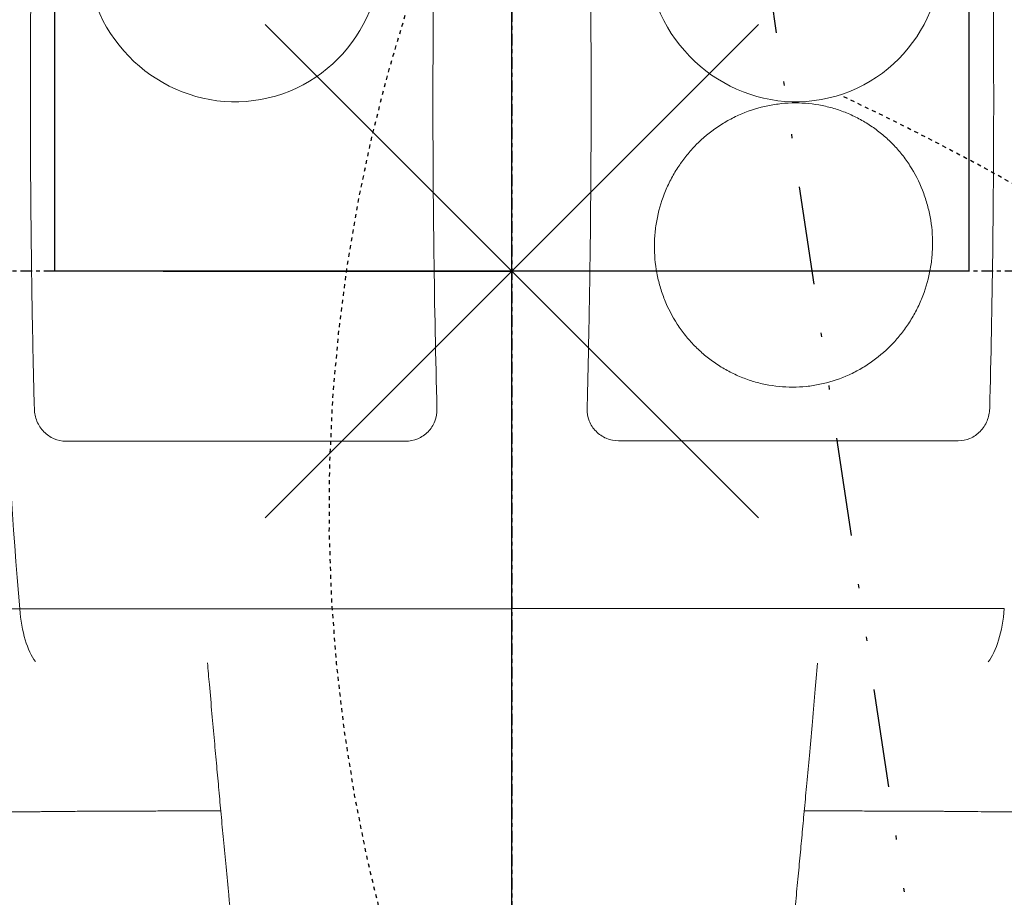
# Model space of a CAD drawing. Units: inches. Extents: x 0 to 827, y 0 to 585.
# Drawn here: x 243 to 268, y 358 to 380 of the extents above; entities that cross this region are included whole.
import ezdxf

# ---------------------------------------------------------------- set-up
doc = ezdxf.new("R2010")
doc.units = ezdxf.units.IN
doc.header["$LTSCALE"] = 10
for name, pattern in [('AXES2', [1.125, 0.75, -0.125, 0.125, -0.125]), ('CACHE', [0.375, 0.25, -0.125]), ('DIVIDE2', [0.625, 0.25, -0.125, 0, -0.125, 0, -0.125])]:
    doc.linetypes.add(name, pattern=pattern)
doc.layers.add('GE-DESIGNER_WARNING', color=1, linetype='Continuous', plot=False)
for name, color, linetype in [('GE-ELEC_EQUIPMENT', 232, 'Continuous'), ('GE-EQUIPMENT', 140, 'Continuous'), ('GE-EQUIPMENT_INSERTION', 140, 'Continuous'), ('GE-EQUIPMENT_LIGHT', 141, 'Continuous'), ('GE-MAIN_AXIS', 83, 'AXES2'), ('GE-MM-SCATTER_LINES', 222, 'CACHE'), ('GE-SPECIFICATIONS', 7, 'Continuous')]:
    doc.layers.add(name, color=color, linetype=linetype)

# ---------------------------------------------------------------- blocks, each defined once
blk = doc.blocks.new('GE-EUR00695')
at = {"layer": 'GE-DESIGNER_WARNING'}
for p, q in [((159.1, -159.1), (-159.1, 159.1)), ((159.1, 159.1), (-159.1, -159.1)), ((-225, 0), (0, 0)), ((225, 0), (0, 0))]:
    blk.add_line(p, q, dxfattribs=at)
at = {"layer": 'GE-DESIGNER_WARNING', "linetype": 'CACHE'}
blk.add_lwpolyline([(934, -154), (1984, -154, -1.511046), (204.17, 604.91, -0.402138)], format="xyb", dxfattribs=at)
at = {"layer": 'GE-DESIGNER_WARNING'}
blk.add_lwpolyline([(-294.84, 258.57), (294.84, 258.57), (294.84, 0), (-294.84, 0)], close=True, dxfattribs=at)
at = {"layer": 'GE-EQUIPMENT'}
blk.add_line((0, -424.85), (0, 573.49), dxfattribs=at)
at = {"layer": 'GE-EQUIPMENT', "linetype": 'Continuous', "lineweight": 0}
for p, q in [((-543.92, -217.65), (-317.53, -217.65)), ((-317.53, -217.65), (0, -217.65)), ((0, -217.45), (317.65, -217.45))]:
    blk.add_line(p, q, dxfattribs=at)
for centre, major_axis, ratio, start_param, end_param in [((234.68, 111.21), (0, 1500), 0.37732, 1.570796, 1.791835), ((-299.12, -206.69), (0, 50), 0.37732, 1.791835, 2.686864), ((299.24, -206.49), (0, -50), 0.377423, 0.437859, 1.349756)]:
    blk.add_ellipse(centre, major_axis=major_axis, ratio=ratio, start_param=start_param, end_param=end_param, dxfattribs=at)
for points, knots in [([(48.51, -88.52), (48.94, -72.14), (49.31, -55.63), (49.63, -39), (49.79, -30.69), (49.94, -22.35), (50.08, -13.98), (50.15, -9.79), (50.21, -5.6), (50.27, -1.4), (50.3, 0.7), (50.33, 2.8), (50.36, 4.91), (50.37, 5.96), (50.39, 7.01), (50.4, 8.06), (50.42, 9.12), (50.43, 10.18), (50.44, 11.22), (50.87, 44.48), (51.09, 77.92), (51.09, 111.46), (51.09, 128.23), (51.04, 144.97), (50.93, 161.68), (50.88, 170.03), (50.81, 178.38), (50.73, 186.71), (50.69, 190.88), (50.64, 195.05), (50.6, 199.21), (50.57, 201.29), (50.55, 203.37), (50.52, 205.45), (50.51, 206.49), (50.5, 207.53), (50.49, 208.57), (50.47, 209.61), (50.46, 210.64), (50.45, 211.69), (50.01, 245.4), (49.36, 278.67), (48.52, 311.44)], [0, 0, 0, 0, 0.125, 0.125, 0.125, 0.1875, 0.1875, 0.1875, 0.21875, 0.21875, 0.21875, 0.234375, 0.234375, 0.234375, 0.242188, 0.242188, 0.242188, 0.25, 0.25, 0.25, 0.5, 0.5, 0.5, 0.625, 0.625, 0.625, 0.6875, 0.6875, 0.6875, 0.71875, 0.71875, 0.71875, 0.734375, 0.734375, 0.734375, 0.742188, 0.742188, 0.742188, 0.75, 0.75, 0.75, 1, 1, 1, 1]), ([(308.23, 311.43), (308.65, 295.03), (309.02, 278.5), (309.34, 261.87), (309.5, 253.56), (309.65, 245.22), (309.78, 236.85), (309.85, 232.66), (309.91, 228.47), (309.97, 224.28), (310, 222.18), (310.03, 220.08), (310.06, 217.98), (310.08, 216.93), (310.09, 215.88), (310.1, 214.82), (310.12, 213.77), (310.13, 212.71), (310.14, 211.67), (310.57, 178.44), (310.78, 145.01), (310.78, 111.45), (310.78, 94.68), (310.73, 77.93), (310.62, 61.23), (310.57, 52.87), (310.5, 44.53), (310.42, 36.2), (310.38, 32.03), (310.34, 27.87), (310.29, 23.71), (310.27, 21.63), (310.24, 19.55), (310.22, 17.47), (310.21, 16.43), (310.19, 15.4), (310.18, 14.36), (310.17, 13.32), (310.16, 12.29), (310.14, 11.24), (309.71, -22.43), (309.07, -55.71), (308.22, -88.52)], [0, 0, 0, 0, 0.125, 0.125, 0.125, 0.1875, 0.1875, 0.1875, 0.21875, 0.21875, 0.21875, 0.234375, 0.234375, 0.234375, 0.242188, 0.242188, 0.242188, 0.25, 0.25, 0.25, 0.5, 0.5, 0.5, 0.625, 0.625, 0.625, 0.6875, 0.6875, 0.6875, 0.71875, 0.71875, 0.71875, 0.734375, 0.734375, 0.734375, 0.742188, 0.742188, 0.742188, 0.75, 0.75, 0.75, 1, 1, 1, 1]), ([(-308.09, -88.81), (-308.51, -72.4), (-308.89, -55.88), (-309.21, -39.25), (-309.37, -30.94), (-309.51, -22.59), (-309.65, -14.23), (-309.71, -10.04), (-309.78, -5.85), (-309.84, -1.65), (-309.87, 0.44), (-309.9, 2.54), (-309.93, 4.64), (-309.94, 5.7), (-309.96, 6.75), (-309.97, 7.8), (-309.98, 8.85), (-310, 9.92), (-310.01, 10.95), (-310.44, 44.18), (-310.65, 77.61), (-310.65, 111.17), (-310.65, 127.94), (-310.6, 144.69), (-310.49, 161.4), (-310.44, 169.75), (-310.37, 178.09), (-310.29, 186.42), (-310.25, 190.59), (-310.21, 194.75), (-310.16, 198.91), (-310.14, 200.99), (-310.11, 203.07), (-310.09, 205.15), (-310.08, 206.19), (-310.06, 207.23), (-310.05, 208.27), (-310.04, 209.3), (-310.03, 210.33), (-310.01, 211.38), (-309.58, 245.05), (-308.94, 278.33), (-308.1, 311.15)], [0, 0, 0, 0, 0.125, 0.125, 0.125, 0.1875, 0.1875, 0.1875, 0.21875, 0.21875, 0.21875, 0.234375, 0.234375, 0.234375, 0.242188, 0.242188, 0.242188, 0.25, 0.25, 0.25, 0.5, 0.5, 0.5, 0.625, 0.625, 0.625, 0.6875, 0.6875, 0.6875, 0.71875, 0.71875, 0.71875, 0.734375, 0.734375, 0.734375, 0.742188, 0.742188, 0.742188, 0.75, 0.75, 0.75, 1, 1, 1, 1]), ([(-48.38, 311.15), (-48.8, 294.76), (-49.18, 278.26), (-49.5, 261.63), (-49.66, 253.32), (-49.81, 244.97), (-49.94, 236.6), (-50.01, 232.42), (-50.07, 228.22), (-50.13, 224.02), (-50.16, 221.92), (-50.19, 219.82), (-50.22, 217.72), (-50.24, 216.67), (-50.25, 215.61), (-50.27, 214.56), (-50.28, 213.51), (-50.29, 212.44), (-50.31, 211.4), (-50.73, 178.14), (-50.95, 144.7), (-50.95, 111.17), (-50.95, 94.4), (-50.9, 77.66), (-50.79, 60.95), (-50.74, 52.59), (-50.67, 44.25), (-50.59, 35.91), (-50.55, 31.75), (-50.5, 27.58), (-50.46, 23.42), (-50.43, 21.34), (-50.41, 19.26), (-50.38, 17.18), (-50.37, 16.14), (-50.36, 15.1), (-50.35, 14.06), (-50.33, 13.02), (-50.32, 11.99), (-50.31, 10.94), (-49.87, -22.77), (-49.22, -56.05), (-48.38, -88.81)], [0, 0, 0, 0, 0.125, 0.125, 0.125, 0.1875, 0.1875, 0.1875, 0.21875, 0.21875, 0.21875, 0.234375, 0.234375, 0.234375, 0.242188, 0.242188, 0.242188, 0.25, 0.25, 0.25, 0.5, 0.5, 0.5, 0.625, 0.625, 0.625, 0.6875, 0.6875, 0.6875, 0.71875, 0.71875, 0.71875, 0.734375, 0.734375, 0.734375, 0.742188, 0.742188, 0.742188, 0.75, 0.75, 0.75, 1, 1, 1, 1]), ([(-287.76, -109.6), (-290.35, -109.6), (-292.92, -109.07), (-297.79, -106.99), (-300.01, -105.46), (-303.81, -101.58), (-305.33, -99.28), (-307.44, -94.23), (-308.02, -91.54), (-308.09, -88.81)], [0, 0, 0, 0, 0.25, 0.25, 0.5, 0.5, 0.75, 0.75, 1, 1, 1, 1]), ([(-48.38, -88.81), (-48.31, -91.53), (-48.77, -94.21), (-49.75, -96.74), (-50.73, -99.27), (-52.21, -101.56), (-54.1, -103.5), (-55.99, -105.43), (-58.26, -106.97), (-60.77, -108.01), (-63.27, -109.06), (-65.96, -109.59), (-68.7, -109.59)], [0, 0, 0, 0, 0.25, 0.25, 0.25, 0.5, 0.5, 0.5, 0.75, 0.75, 0.75, 1, 1, 1, 1]), ([(68.84, -109.3), (66.1, -109.3), (63.41, -108.77), (60.9, -107.72), (58.39, -106.68), (56.13, -105.14), (54.24, -103.21), (52.34, -101.27), (50.86, -98.96), (49.89, -96.45), (48.91, -93.93), (48.44, -91.24), (48.51, -88.52)], [0, 0, 0, 0, 0.25, 0.25, 0.25, 0.5, 0.5, 0.5, 0.75, 0.75, 0.75, 1, 1, 1, 1]), ([(308.22, -88.52), (308.15, -91.25), (307.58, -93.94), (305.46, -99), (303.94, -101.3), (300.14, -105.17), (297.91, -106.71), (293.06, -108.78), (290.48, -109.31), (287.89, -109.31)], [0, 0, 0, 0, 0.25, 0.25, 0.5, 0.5, 0.75, 0.75, 1, 1, 1, 1]), ([(-68.7, -109.59), (-105.57, -109.58), (-142.47, -109.58), (-179.09, -109.58), (-215.71, -109.58), (-252.04, -109.59), (-287.76, -109.6)], [0, 0, 0, 0, 0.5, 0.5, 0.5, 1, 1, 1, 1]), ([(287.89, -109.31), (252.16, -109.3), (215.82, -109.29), (179.2, -109.29), (142.59, -109.29), (105.69, -109.29), (68.84, -109.3)], [0, 0, 0, 0, 0.5, 0.5, 0.5, 1, 1, 1, 1]), ([(-181.27, -417.17), (-182.15, -408.12), (-182.43, -405.17), (-183.28, -396.23), (-183.85, -390.19), (-184.97, -378.32), (-185.52, -372.5), (-186.58, -361.16), (-187.09, -355.65), (-188.08, -344.94), (-188.56, -339.74), (-189.5, -329.42), (-189.97, -324.31), (-190.93, -313.75), (-191.42, -308.29), (-192.44, -296.99), (-192.96, -291.14), (-194.05, -279.03), (-194.61, -272.78), (-195.58, -261.85), (-195.99, -257.18), (-196.4, -252.51)], [0, 0, 0, 0, 10.000474, 10.000474, 30.142123, 30.142123, 49.159663, 49.159663, 66.77994, 66.77994, 83.117949, 83.117949, 98.95104, 98.95104, 115.696548, 115.696548, 133.521906, 133.521906, 152.478291, 152.478291, 166.580405, 166.580405, 166.580405, 166.580405]), ([(197.2, -252.68), (196.63, -259.13), (196.06, -265.56), (194.86, -278.97), (194.24, -285.93), (193.03, -299.35), (192.45, -305.81), (191.33, -318.21), (190.78, -324.17), (189.74, -335.6), (189.23, -341.08), (188.26, -351.58), (187.8, -356.62), (186.86, -366.6), (186.4, -371.54), (185.45, -381.69), (184.95, -386.89), (183.94, -397.53), (183.43, -402.97), (182.82, -409.26), (182.74, -410.17), (182.05, -417.18)], [12.746291, 12.746291, 12.746291, 12.746291, 32.20037, 32.20037, 53.344204, 53.344204, 73.069075, 73.069075, 91.448501, 91.448501, 108.594364, 108.594364, 124.616328, 124.616328, 140.64795, 140.64795, 157.796278, 157.796278, 176.098297, 176.098297, 179.171763, 179.171763, 179.171763, 179.171763]), ([(-273.38, -348.22), (-274.08, -348.22), (-274.75, -348.23), (-275.38, -348.23), (-275.7, -348.23), (-276.01, -348.23), (-276.31, -348.23), (-276.38, -348.23), (-276.46, -348.23), (-276.53, -348.23), (-276.59, -348.23), (-276.65, -348.24), (-276.7, -348.24), (-276.71, -348.24), (-276.72, -348.24), (-276.73, -348.24), (-276.74, -348.24), (-276.75, -348.24), (-276.76, -348.24), (-276.94, -348.24), (-277.12, -348.24), (-277.3, -348.24), (-278.72, -348.25), (-280.18, -348.25), (-281.66, -348.27), (-282.03, -348.27), (-282.4, -348.27), (-282.78, -348.27), (-283.06, -348.28), (-283.34, -348.28), (-283.62, -348.28), (-283.67, -348.28), (-283.72, -348.28), (-283.76, -348.28), (-283.8, -348.28), (-283.84, -348.28), (-283.89, -348.28), (-284.58, -348.29), (-285.3, -348.29), (-286.06, -348.3), (-286.86, -348.31), (-287.69, -348.32), (-288.55, -348.33), (-288.56, -348.33), (-288.56, -348.33), (-288.57, -348.33), (-288.57, -348.33), (-288.57, -348.33), (-288.58, -348.33), (-288.61, -348.33), (-288.64, -348.33), (-288.67, -348.33), (-288.73, -348.33), (-288.79, -348.33), (-288.85, -348.33), (-288.97, -348.33), (-289.1, -348.33), (-289.23, -348.33), (-289.49, -348.33), (-289.77, -348.34), (-290.07, -348.34), (-291.26, -348.35), (-292.73, -348.37), (-294.48, -348.38), (-295.36, -348.39), (-296.3, -348.4), (-297.32, -348.41), (-297.6, -348.42), (-297.89, -348.42), (-298.19, -348.42), (-298.22, -348.42), (-298.26, -348.42), (-298.28, -348.42), (-298.34, -348.43), (-298.4, -348.43), (-298.46, -348.43), (-298.58, -348.43), (-298.69, -348.43), (-298.81, -348.43), (-299.27, -348.44), (-299.71, -348.44), (-300.13, -348.44), (-301.8, -348.46), (-303.17, -348.48), (-304.22, -348.49), (-304.23, -348.49), (-304.25, -348.49), (-304.27, -348.49), (-304.28, -348.49), (-304.31, -348.49), (-304.34, -348.49), (-304.39, -348.49), (-304.44, -348.49), (-304.5, -348.49), (-304.6, -348.49), (-304.7, -348.49), (-304.81, -348.49), (-305.01, -348.49), (-305.22, -348.5), (-305.42, -348.5), (-305.82, -348.5), (-306.22, -348.51), (-306.6, -348.51), (-307.37, -348.52), (-308.09, -348.52), (-308.77, -348.53), (-309.33, -348.53), (-309.87, -348.54), (-310.37, -348.54), (-310.48, -348.54), (-310.59, -348.55), (-310.69, -348.55), (-310.99, -348.55), (-311.28, -348.55), (-311.56, -348.55), (-311.66, -348.55), (-311.75, -348.55), (-311.84, -348.56), (-311.85, -348.56), (-311.86, -348.56), (-311.87, -348.56), (-311.91, -348.56), (-311.95, -348.56), (-311.99, -348.56), (-312.16, -348.56), (-312.33, -348.56), (-312.5, -348.56), (-313.86, -348.57), (-315.3, -348.58), (-316.82, -348.59), (-317.01, -348.59), (-317.2, -348.59), (-317.39, -348.59), (-317.49, -348.59), (-317.58, -348.59), (-317.68, -348.59), (-317.73, -348.59), (-317.78, -348.59), (-317.83, -348.59), (-317.88, -348.59), (-317.93, -348.59), (-317.98, -348.59), (-318.4, -348.6), (-318.81, -348.6), (-319.22, -348.6), (-320.04, -348.61), (-320.85, -348.61), (-321.65, -348.61), (-323.24, -348.62), (-324.78, -348.63), (-326.27, -348.63), (-326.31, -348.63), (-326.36, -348.63), (-326.41, -348.63), (-326.43, -348.63), (-326.46, -348.63), (-326.49, -348.63), (-326.52, -348.63), (-326.54, -348.63), (-326.57, -348.63), (-326.68, -348.63), (-326.79, -348.63), (-326.91, -348.64), (-327.13, -348.64), (-327.35, -348.64), (-327.57, -348.64), (-328.02, -348.64), (-328.46, -348.64), (-328.91, -348.64), (-329.79, -348.65), (-330.68, -348.65), (-331.57, -348.65), (-332.46, -348.66), (-333.34, -348.66), (-334.23, -348.66), (-334.45, -348.66), (-334.67, -348.66), (-334.89, -348.66), (-335, -348.66), (-335.12, -348.67), (-335.23, -348.67), (-335.34, -348.67), (-335.45, -348.67), (-335.56, -348.67), (-336.01, -348.67), (-336.46, -348.67), (-336.91, -348.67), (-338.69, -348.68), (-340.47, -348.69), (-342.24, -348.7), (-342.63, -348.7), (-343.02, -348.7), (-343.4, -348.7), (-343.42, -348.7), (-343.43, -348.7), (-343.44, -348.7), (-343.45, -348.7), (-343.46, -348.7), (-343.47, -348.7), (-343.5, -348.7), (-343.52, -348.7), (-343.54, -348.7), (-343.87, -348.7), (-344.21, -348.71), (-344.57, -348.71), (-345.29, -348.71), (-346.05, -348.72), (-346.88, -348.72)], [0.02823779, 0.02823779, 0.02823779, 0.02823779, 0.02884986, 0.02884986, 0.02884986, 0.02915589, 0.02915589, 0.02915589, 0.0292324, 0.0292324, 0.0292324, 0.02928978, 0.02928978, 0.02928978, 0.02929935, 0.02929935, 0.02929935, 0.02930891, 0.02930891, 0.02930891, 0.02946193, 0.02946193, 0.02946193, 0.03068606, 0.03068606, 0.03068606, 0.03099209, 0.03099209, 0.03099209, 0.03122162, 0.03122162, 0.03122162, 0.03125987, 0.03125987, 0.03125987, 0.03129813, 0.03129813, 0.03129813, 0.0319102, 0.0319102, 0.0319102, 0.03255095, 0.03255095, 0.03255095, 0.03255574, 0.03255574, 0.03255574, 0.03256052, 0.03256052, 0.03256052, 0.03259877, 0.03259877, 0.03259877, 0.03267528, 0.03267528, 0.03267528, 0.0328283, 0.0328283, 0.0328283, 0.03313433, 0.03313433, 0.03313433, 0.03435846, 0.03435846, 0.03435846, 0.03497053, 0.03497053, 0.03497053, 0.03514268, 0.03514268, 0.03514268, 0.0351618, 0.0351618, 0.0351618, 0.03520006, 0.03520006, 0.03520006, 0.03527657, 0.03527657, 0.03527657, 0.0355826, 0.0355826, 0.0355826, 0.03680673, 0.03680673, 0.03680673, 0.03682586, 0.03682586, 0.03682586, 0.03684499, 0.03684499, 0.03684499, 0.03688324, 0.03688324, 0.03688324, 0.03695975, 0.03695975, 0.03695975, 0.03711277, 0.03711277, 0.03711277, 0.0374188, 0.0374188, 0.0374188, 0.03803087, 0.03803087, 0.03803087, 0.03853534, 0.03853534, 0.03853534, 0.03864294, 0.03864294, 0.03864294, 0.03894897, 0.03894897, 0.03894897, 0.03905417, 0.03905417, 0.03905417, 0.03906373, 0.03906373, 0.03906373, 0.03910199, 0.03910199, 0.03910199, 0.039255, 0.039255, 0.039255, 0.04047914, 0.04047914, 0.04047914, 0.04063215, 0.04063215, 0.04063215, 0.04070866, 0.04070866, 0.04070866, 0.04074692, 0.04074692, 0.04074692, 0.04078517, 0.04078517, 0.04078517, 0.0410912, 0.0410912, 0.0410912, 0.04170327, 0.04170327, 0.04170327, 0.04292741, 0.04292741, 0.04292741, 0.04296566, 0.04296566, 0.04296566, 0.04298479, 0.04298479, 0.04298479, 0.04300391, 0.04300391, 0.04300391, 0.04308042, 0.04308042, 0.04308042, 0.04323344, 0.04323344, 0.04323344, 0.04353947, 0.04353947, 0.04353947, 0.04415154, 0.04415154, 0.04415154, 0.04476361, 0.04476361, 0.04476361, 0.04491663, 0.04491663, 0.04491663, 0.04499313, 0.04499313, 0.04499313, 0.04506964, 0.04506964, 0.04506964, 0.04537568, 0.04537568, 0.04537568, 0.04659981, 0.04659981, 0.04659981, 0.04686759, 0.04686759, 0.04686759, 0.04687715, 0.04687715, 0.04687715, 0.04688672, 0.04688672, 0.04688672, 0.04690584, 0.04690584, 0.04690584, 0.04721188, 0.04721188, 0.04721188, 0.04782394, 0.04782394, 0.04782394, 0.04782394]), ([(-235.78, -348.08), (-237.76, -348.09), (-239.35, -348.1), (-240.56, -348.11), (-241.16, -348.11), (-241.66, -348.11), (-242.07, -348.11), (-242.08, -348.11), (-242.1, -348.11), (-242.11, -348.11), (-242.12, -348.11), (-242.15, -348.11), (-242.17, -348.11), (-242.21, -348.12), (-242.26, -348.12), (-242.3, -348.12), (-242.39, -348.12), (-242.48, -348.12), (-242.57, -348.12), (-242.75, -348.12), (-242.93, -348.12), (-243.11, -348.12), (-243.47, -348.12), (-243.84, -348.12), (-244.2, -348.12), (-247.12, -348.14), (-250.16, -348.15), (-253.34, -348.16), (-254.13, -348.16), (-254.93, -348.17), (-255.74, -348.17), (-256.14, -348.17), (-256.55, -348.17), (-256.96, -348.17), (-257.19, -348.17), (-257.42, -348.18), (-257.65, -348.18), (-257.66, -348.18), (-257.67, -348.18), (-257.68, -348.18), (-257.69, -348.18), (-257.7, -348.18), (-257.71, -348.18), (-257.73, -348.18), (-257.75, -348.18), (-257.77, -348.18), (-257.85, -348.18), (-257.93, -348.18), (-258.01, -348.18), (-258.17, -348.18), (-258.33, -348.18), (-258.48, -348.18), (-260.94, -348.19), (-262.6, -348.19), (-263.46, -348.2), (-263.57, -348.2), (-263.66, -348.2), (-263.75, -348.2), (-263.77, -348.2), (-263.79, -348.2), (-263.81, -348.2), (-263.81, -348.2), (-263.84, -348.2), (-263.86, -348.2), (-263.87, -348.2), (-263.88, -348.2), (-263.89, -348.2), (-263.91, -348.2), (-263.94, -348.2), (-263.96, -348.2), (-264.07, -348.2), (-264.17, -348.2), (-264.28, -348.2), (-264.69, -348.2), (-265.11, -348.2), (-265.53, -348.2), (-266.36, -348.2), (-267.19, -348.2), (-268.02, -348.21), (-268.71, -348.21), (-269.4, -348.21), (-270.09, -348.21), (-270.1, -348.21), (-270.11, -348.21), (-270.13, -348.21), (-270.16, -348.21), (-270.19, -348.21), (-270.22, -348.21), (-270.35, -348.21), (-270.47, -348.21), (-270.59, -348.21), (-271.57, -348.22), (-272.5, -348.22), (-273.38, -348.22)], [0.01588292, 0.01588292, 0.01588292, 0.01588292, 0.01742728, 0.01742728, 0.01742728, 0.01819946, 0.01819946, 0.01819946, 0.01822359, 0.01822359, 0.01822359, 0.01824772, 0.01824772, 0.01824772, 0.01829598, 0.01829598, 0.01829598, 0.0183925, 0.0183925, 0.0183925, 0.01858555, 0.01858555, 0.01858555, 0.01897164, 0.01897164, 0.01897164, 0.02206036, 0.02206036, 0.02206036, 0.02283254, 0.02283254, 0.02283254, 0.02321862, 0.02321862, 0.02321862, 0.0234358, 0.0234358, 0.0234358, 0.02344183, 0.02344183, 0.02344183, 0.02344787, 0.02344787, 0.02344787, 0.02345993, 0.02345993, 0.02345993, 0.02350819, 0.02350819, 0.02350819, 0.02360471, 0.02360471, 0.02360471, 0.02514907, 0.02514907, 0.02514907, 0.02534212, 0.02534212, 0.02534212, 0.02539038, 0.02539038, 0.02539038, 0.02540652, 0.02540652, 0.02540652, 0.02541451, 0.02541451, 0.02541451, 0.02543864, 0.02543864, 0.02543864, 0.02553516, 0.02553516, 0.02553516, 0.02592125, 0.02592125, 0.02592125, 0.02669343, 0.02669343, 0.02669343, 0.02733289, 0.02733289, 0.02733289, 0.02734496, 0.02734496, 0.02734496, 0.02736909, 0.02736909, 0.02736909, 0.02746561, 0.02746561, 0.02746561, 0.02823779, 0.02823779, 0.02823779, 0.02823779]), ([(-187.8, -347.92), (-192.47, -347.92), (-194.24, -347.93), (-197.99, -347.94), (-199.42, -347.94), (-201.27, -347.95), (-201.51, -347.95), (-201.76, -347.95), (-201.76, -347.95), (-201.77, -347.95), (-201.81, -347.95), (-201.91, -347.95), (-202.25, -347.95), (-203.05, -347.95), (-203.77, -347.95), (-206.15, -347.96), (-207.96, -347.97), (-210.51, -347.98), (-211.34, -347.98), (-212.4, -347.98), (-212.64, -347.98), (-212.94, -347.98), (-212.99, -347.99), (-213.12, -347.99), (-213.58, -347.99), (-214.05, -347.99), (-217.44, -348), (-220.72, -348.02), (-226.01, -348.04), (-227.84, -348.05), (-230.67, -348.06), (-232.12, -348.07), (-233.81, -348.08), (-234.53, -348.08), (-234.76, -348.08), (-234.78, -348.08), (-234.82, -348.08), (-235.16, -348.08), (-235.49, -348.08), (-235.78, -348.08)], [0.00097559, 0.00097559, 0.00097559, 0.00097559, 0.002839, 0.002839, 0.00377071, 0.00377071, 0.00390537, 0.00390537, 0.00390901, 0.00390901, 0.00391629, 0.00394541, 0.00400364, 0.00423657, 0.00470242, 0.00470242, 0.00656584, 0.00656584, 0.00749755, 0.00749755, 0.0077887, 0.0077887, 0.00784694, 0.00784694, 0.0079634, 0.00842925, 0.00842925, 0.01215609, 0.01215609, 0.0140195, 0.0140195, 0.01495121, 0.01541706, 0.01562088, 0.01562088, 0.01563543, 0.01563543, 0.01564999, 0.01588292, 0.01588292, 0.01588292, 0.01588292]), ([(236.58, -348.11), (235.99, -348.1), (235.65, -348.1), (235.56, -348.1), (235.56, -348.1), (235.55, -348.1), (235.55, -348.1), (235.55, -348.1), (234.73, -348.1), (232.02, -348.08), (229.29, -348.07), (223.56, -348.04), (219.25, -348.02), (214.73, -348.01), (214.04, -348.01), (213.8, -348), (213.77, -348), (213.48, -348), (212.2, -348), (210.93, -347.99), (207.9, -347.98), (205.89, -347.98), (199.94, -347.96), (196.06, -347.95), (188.6, -347.94)], [0.00035953, 0.00035953, 0.00035953, 0.00035953, 0.00138719, 0.00138719, 0.00151565, 0.00153572, 0.00153572, 0.00153973, 0.00153973, 0.00241484, 0.00447015, 0.00447015, 0.00858077, 0.0090946, 0.0093194, 0.0093194, 0.00935152, 0.00935152, 0.00960843, 0.01063608, 0.01063608, 0.01269139, 0.01269139, 0.01680201, 0.01680201, 0.01680201, 0.01680201]), ([(274.17, -348.25), (274.16, -348.25), (274.15, -348.25), (274.13, -348.25), (274.03, -348.25), (273.93, -348.25), (273.83, -348.25), (273.72, -348.24), (273.61, -348.24), (273.5, -348.24), (273.28, -348.24), (273.07, -348.24), (272.86, -348.24), (272.44, -348.24), (272.05, -348.24), (271.68, -348.24), (271.49, -348.24), (271.31, -348.24), (271.14, -348.24), (271.1, -348.24), (271.05, -348.24), (271.01, -348.24), (270.97, -348.24), (270.93, -348.24), (270.88, -348.24), (270.4, -348.24), (269.92, -348.23), (269.45, -348.23), (267.92, -348.23), (266.39, -348.22), (264.85, -348.22), (263.89, -348.22), (262.93, -348.21), (261.96, -348.21), (261.39, -348.21), (260.82, -348.21), (260.25, -348.21), (259.87, -348.2), (259.49, -348.2), (259.1, -348.2), (258.89, -348.2), (258.67, -348.2), (258.46, -348.2), (258.44, -348.2), (258.43, -348.2), (258.43, -348.2), (258.38, -348.2), (258.33, -348.2), (258.28, -348.2), (258.2, -348.2), (258.13, -348.2), (258.05, -348.2), (257.42, -348.2), (256.78, -348.19), (256.12, -348.19), (253.46, -348.18), (250.49, -348.17), (247.2, -348.16), (247.09, -348.16), (246.99, -348.15), (246.89, -348.15), (246.82, -348.15), (246.76, -348.15), (246.69, -348.15), (246.69, -348.15), (246.68, -348.15), (246.67, -348.15), (246.62, -348.15), (246.57, -348.15), (246.51, -348.15), (246.17, -348.15), (245.84, -348.15), (245.52, -348.15), (244.88, -348.15), (244.26, -348.14), (243.68, -348.14), (242.52, -348.13), (241.48, -348.13), (240.56, -348.13), (238.73, -348.12), (237.41, -348.11), (236.58, -348.11)], [0.01680201, 0.01680201, 0.01680201, 0.01680201, 0.01681326, 0.01681326, 0.01681326, 0.01689201, 0.01689201, 0.01689201, 0.01698201, 0.01698201, 0.01698201, 0.01716201, 0.01716201, 0.01716201, 0.01752201, 0.01752201, 0.01752201, 0.01770201, 0.01770201, 0.01770201, 0.01774701, 0.01774701, 0.01774701, 0.01779201, 0.01779201, 0.01779201, 0.01824201, 0.01824201, 0.01824201, 0.01968201, 0.01968201, 0.01968201, 0.02058711, 0.02058711, 0.02058711, 0.02112201, 0.02112201, 0.02112201, 0.02148201, 0.02148201, 0.02148201, 0.02168451, 0.02168451, 0.02168451, 0.02169576, 0.02169576, 0.02169576, 0.02175201, 0.02175201, 0.02175201, 0.02184201, 0.02184201, 0.02184201, 0.02256201, 0.02256201, 0.02256201, 0.02544201, 0.02544201, 0.02544201, 0.02553201, 0.02553201, 0.02553201, 0.02558826, 0.02558826, 0.02558826, 0.02559389, 0.02559389, 0.02559389, 0.02562201, 0.02562201, 0.02562201, 0.02580201, 0.02580201, 0.02580201, 0.02616201, 0.02616201, 0.02616201, 0.02688201, 0.02688201, 0.02688201, 0.02832201, 0.02832201, 0.02832201, 0.02832201]), ([(347.66, -348.75), (346.57, -348.74), (345.66, -348.74), (344.93, -348.74), (344.75, -348.73), (344.58, -348.73), (344.42, -348.73), (344.36, -348.73), (344.3, -348.73), (344.25, -348.73), (344.24, -348.73), (344.23, -348.73), (344.22, -348.73), (344.12, -348.73), (344.02, -348.73), (343.91, -348.73), (343.55, -348.73), (343.17, -348.73), (342.8, -348.72), (341.28, -348.72), (339.68, -348.71), (337.98, -348.7), (336.87, -348.7), (335.72, -348.69), (334.53, -348.69), (333.9, -348.69), (333.24, -348.68), (332.58, -348.68), (331.64, -348.68), (330.66, -348.67), (329.67, -348.67), (329.17, -348.67), (328.67, -348.67), (328.16, -348.66), (327.85, -348.66), (327.54, -348.66), (327.22, -348.66), (327.21, -348.66), (327.2, -348.66), (327.2, -348.66), (327.09, -348.66), (326.98, -348.66), (326.86, -348.66), (324.45, -348.65), (321.65, -348.64), (318.46, -348.62), (316.86, -348.61), (315.16, -348.6), (313.36, -348.59), (313.14, -348.59), (312.91, -348.59), (312.68, -348.58), (312.67, -348.58), (312.66, -348.58), (312.64, -348.58), (312.48, -348.58), (312.32, -348.58), (312.15, -348.58), (311.8, -348.58), (311.45, -348.57), (311.1, -348.57), (310.4, -348.56), (309.7, -348.56), (308.99, -348.55), (306.19, -348.53), (303.37, -348.5), (300.56, -348.47), (300.2, -348.46), (299.85, -348.46), (299.5, -348.46), (299.37, -348.45), (299.23, -348.45), (299.1, -348.45), (299.08, -348.45), (299.06, -348.45), (299.03, -348.45), (298.81, -348.45), (298.58, -348.45), (298.35, -348.44), (297.55, -348.44), (296.75, -348.43), (295.96, -348.42), (294.39, -348.4), (292.85, -348.39), (291.36, -348.37), (289.86, -348.36), (288.39, -348.34), (286.97, -348.33), (286.25, -348.32), (285.55, -348.32), (284.86, -348.31), (284.74, -348.31), (284.63, -348.31), (284.52, -348.31), (284.51, -348.31), (284.51, -348.31), (284.51, -348.31), (284.51, -348.31), (284.49, -348.31), (284.47, -348.31), (284.43, -348.31), (284.37, -348.31), (284.3, -348.31), (284.17, -348.3), (283.99, -348.3), (283.76, -348.3), (282.87, -348.29), (281.26, -348.28), (278.95, -348.27), (278.66, -348.27), (278.36, -348.26), (278.05, -348.26), (277.88, -348.26), (277.7, -348.26), (277.52, -348.26), (277.52, -348.26), (277.51, -348.26), (277.51, -348.26), (277.47, -348.26), (277.44, -348.26), (277.4, -348.26), (277.35, -348.26), (277.3, -348.26), (277.25, -348.26), (276.86, -348.26), (276.48, -348.26), (276.12, -348.25), (275.41, -348.25), (274.76, -348.25), (274.17, -348.25)], [0.02832201, 0.02832201, 0.02832201, 0.02832201, 0.0289275, 0.0289275, 0.0289275, 0.02907888, 0.02907888, 0.02907888, 0.02913564, 0.02913564, 0.02913564, 0.0291451, 0.0291451, 0.0291451, 0.02923025, 0.02923025, 0.02923025, 0.029533, 0.029533, 0.029533, 0.03074398, 0.03074398, 0.03074398, 0.03153125, 0.03153125, 0.03153125, 0.03195497, 0.03195497, 0.03195497, 0.03256046, 0.03256046, 0.03256046, 0.03286321, 0.03286321, 0.03286321, 0.03304769, 0.03304769, 0.03304769, 0.03305242, 0.03305242, 0.03305242, 0.03316595, 0.03316595, 0.03316595, 0.03558792, 0.03558792, 0.03558792, 0.03679891, 0.03679891, 0.03679891, 0.03695028, 0.03695028, 0.03695028, 0.03695974, 0.03695974, 0.03695974, 0.03710166, 0.03710166, 0.03710166, 0.0374044, 0.0374044, 0.0374044, 0.0380099, 0.0380099, 0.0380099, 0.04043187, 0.04043187, 0.04043187, 0.04073461, 0.04073461, 0.04073461, 0.04084814, 0.04084814, 0.04084814, 0.04086707, 0.04086707, 0.04086707, 0.04103736, 0.04103736, 0.04103736, 0.04164285, 0.04164285, 0.04164285, 0.04285384, 0.04285384, 0.04285384, 0.04406483, 0.04406483, 0.04406483, 0.04467032, 0.04467032, 0.04467032, 0.04476966, 0.04476966, 0.04476966, 0.04477128, 0.04477128, 0.04477128, 0.04482169, 0.04482169, 0.04482169, 0.04497306, 0.04497306, 0.04497306, 0.04527581, 0.04527581, 0.04527581, 0.0464868, 0.0464868, 0.0464868, 0.04663817, 0.04663817, 0.04663817, 0.04672095, 0.04672095, 0.04672095, 0.04672332, 0.04672332, 0.04672332, 0.0467517, 0.0467517, 0.0467517, 0.04678954, 0.04678954, 0.04678954, 0.04709229, 0.04709229, 0.04709229, 0.04769778, 0.04769778, 0.04769778, 0.04769778])]:
    blk.add_open_spline(points, degree=3, knots=knots, dxfattribs=at)
at = {"layer": 'GE-EQUIPMENT_LIGHT', "linetype": 'Continuous', "lineweight": 0}
for centre in [(-179.76, 206.61), (182.01, 206.61)]:
    blk.add_ellipse(centre, major_axis=(-27.21, 93.63), ratio=0.975941, dxfattribs=at)
for points in [[(271.35, 17.22), (271.41, 23.23), (270.89, 29.2), (269.8, 35.07), (269.26, 38.01), (268.58, 40.9), (267.76, 43.77), (266.93, 46.65), (265.96, 49.51), (264.86, 52.27), (262.68, 57.81), (259.97, 63.07), (256.77, 68.03), (255.18, 70.52), (253.45, 72.93), (251.6, 75.26), (249.75, 77.59), (247.8, 79.8), (245.75, 81.92), (243.7, 84.03), (241.55, 86.03), (239.32, 87.92), (237.08, 89.81), (234.76, 91.57), (232.33, 93.24), (231.11, 94.08), (229.88, 94.88), (228.62, 95.65), (227.37, 96.42), (226.08, 97.16), (224.8, 97.86), (222.23, 99.27), (219.6, 100.54), (216.91, 101.67), (215.57, 102.24), (214.21, 102.78), (212.84, 103.28), (211.47, 103.78), (210.1, 104.24), (208.69, 104.67), (205.88, 105.54), (203.02, 106.27), (200.14, 106.85), (194.39, 108), (188.58, 108.57), (182.7, 108.56), (179.76, 108.56), (176.84, 108.41), (173.9, 108.11), (170.96, 107.8), (168.02, 107.35), (165.13, 106.76), (159.36, 105.58), (153.75, 103.84), (148.29, 101.54), (145.56, 100.39), (142.84, 99.08), (140.24, 97.66), (137.63, 96.24), (135.1, 94.7), (132.64, 93.03), (127.7, 89.69), (123.14, 85.9), (118.92, 81.64), (116.8, 79.5), (114.79, 77.26), (112.9, 74.95), (111.02, 72.64), (109.25, 70.24), (107.59, 67.75), (105.94, 65.26), (104.4, 62.7), (102.99, 60.05), (101.57, 57.4), (100.26, 54.65), (99.11, 51.88), (96.8, 46.33), (95.04, 40.63), (93.83, 34.74), (93.22, 31.8), (92.76, 28.84), (92.44, 25.82), (92.12, 22.8), (91.94, 19.78), (91.92, 16.76)], [(91.92, 16.76), (91.86, 10.75), (92.39, 4.78), (93.49, -1.1), (94.04, -4.03), (94.73, -6.92), (95.56, -9.8), (96.39, -12.68), (97.38, -15.54), (98.49, -18.31), (100.7, -23.85), (103.43, -29.11), (106.66, -34.09), (108.28, -36.58), (110.02, -38.99), (111.89, -41.33), (113.76, -43.66), (115.72, -45.88), (117.79, -48), (119.86, -50.11), (122.02, -52.12), (124.27, -54.01), (126.53, -55.9), (128.86, -57.67), (131.31, -59.35), (132.54, -60.18), (133.78, -60.99), (135.05, -61.76), (136.31, -62.53), (137.6, -63.28), (138.89, -63.98), (141.48, -65.39), (144.12, -66.66), (146.82, -67.8), (148.17, -68.37), (149.54, -68.91), (150.91, -69.41), (152.29, -69.91), (153.67, -70.38), (155.08, -70.81), (157.9, -71.68), (160.78, -72.41), (163.66, -72.99), (169.42, -74.15), (175.24, -74.73), (181.12, -74.72), (184.06, -74.71), (186.98, -74.56), (189.92, -74.26), (192.86, -73.96), (195.79, -73.5), (198.67, -72.91), (204.42, -71.72), (210.01, -69.98), (215.44, -67.67), (218.16, -66.51), (220.86, -65.2), (223.45, -63.78), (226.04, -62.36), (228.55, -60.81), (231, -59.14), (235.9, -55.78), (240.43, -51.98), (244.61, -47.71), (246.7, -45.58), (248.68, -43.36), (250.55, -41.04), (252.42, -38.72), (254.18, -36.3), (255.83, -33.8), (257.47, -31.31), (258.98, -28.75), (260.39, -26.09), (261.79, -23.44), (263.09, -20.68), (264.23, -17.91), (266.52, -12.36), (268.26, -6.65), (269.46, -0.76), (270.06, 2.18), (270.51, 5.14), (270.83, 8.16), (271.15, 11.19), (271.33, 14.22), (271.35, 17.22)]]:
    blk.add_open_spline(points, degree=3, knots=[0, 0, 0, 0, 0.0625, 0.0625, 0.0625, 0.09375, 0.09375, 0.09375, 0.125, 0.125, 0.125, 0.1875, 0.1875, 0.1875, 0.21875, 0.21875, 0.21875, 0.25, 0.25, 0.25, 0.28125, 0.28125, 0.28125, 0.3125, 0.3125, 0.3125, 0.328125, 0.328125, 0.328125, 0.34375, 0.34375, 0.34375, 0.375, 0.375, 0.375, 0.390625, 0.390625, 0.390625, 0.40625, 0.40625, 0.40625, 0.4375, 0.4375, 0.4375, 0.5, 0.5, 0.5, 0.53125, 0.53125, 0.53125, 0.5625, 0.5625, 0.5625, 0.625, 0.625, 0.625, 0.65625, 0.65625, 0.65625, 0.6875, 0.6875, 0.6875, 0.75, 0.75, 0.75, 0.78125, 0.78125, 0.78125, 0.8125, 0.8125, 0.8125, 0.84375, 0.84375, 0.84375, 0.875, 0.875, 0.875, 0.9375, 0.9375, 0.9375, 0.96875, 0.96875, 0.96875, 1, 1, 1, 1], dxfattribs=at)
at = {"layer": 'GE-MM-SCATTER_LINES'}
blk.add_lwpolyline([(-323.36, 112.81, 0.154649), (-1110.96, -616.38, 0.439799), (-805.51, -1245.82, 0.11149), (-54.93, -1392.74, 0.11149), (695.65, -1245.82, 0.439799), (1001.09, -616.38, 0.154649), (213.49, 112.81)], format="xyb", dxfattribs=at)
blk = doc.blocks.new('GE-EUR01652')
at = {"layer": 'GE-DESIGNER_WARNING'}
for p, q in [((-159.1, 159.1), (159.1, -159.1)), ((159.1, 159.1), (-159.1, -159.1))]:
    blk.add_line(p, q, dxfattribs=at)
at = {"layer": 'GE-MAIN_AXIS'}
for p, q in [((0, 1891.97), (0, -3207.1)), ((1383.9, 0), (-1383.9, 0))]:
    blk.add_line(p, q, dxfattribs=at)

msp = doc.modelspace()

# ---------------------------------------------------------------- block references
at = {"layer": 'GE-SPECIFICATIONS', "xscale": 0.03937007874015748, "yscale": 0.03937007874015748, "zscale": 0.03937007874015748}
msp.add_blockref('GE-EUR00695', (255.794, 374.082), dxfattribs=at)

# ---------------------------------------------------------------- next in the draw order: linework, layer by layer
at = {"layer": 'GE-ELEC_EQUIPMENT', "linetype": 'DIVIDE2'}
msp.add_lwpolyline([(259.294, 401.745), (283.411, 239.63, -0.123283), (282.828, 233.831), (260.244, 171.112)], format="xyb", dxfattribs=at)

# ---------------------------------------------------------------- next in the draw order: block references
at = {"layer": 'GE-EQUIPMENT_INSERTION', "xscale": 0.03937007874015748, "yscale": 0.03937007874015748, "zscale": 0.03937007874015748}
msp.add_blockref('GE-EUR01652', (255.794, 374.082), dxfattribs=at)

doc.saveas('drawing.dxf')
